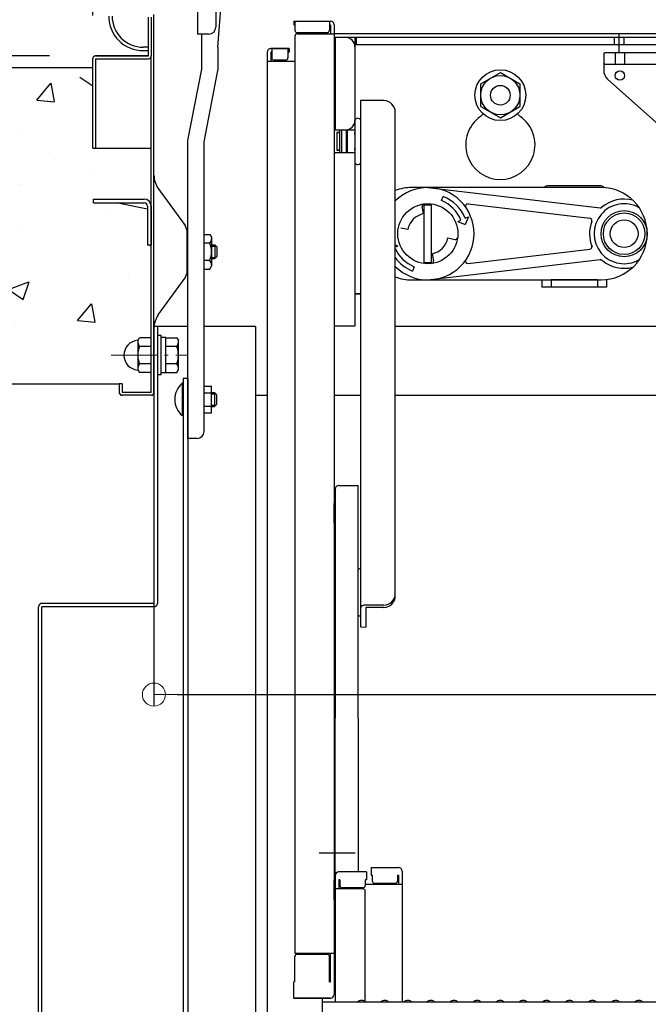
# Model space of a CAD drawing. Extents: x 10100 to 14100, y -3400 to -630.
# Drawn here: x 12683 to 12819, y -1386 to -1172 of the extents above; entities that cross this region are included whole.
import ezdxf

# ---------------------------------------------------------------- set-up
doc = ezdxf.new("R2010")
doc.units = 0
doc.header["$LTSCALE"] = 10
doc.header["$MEASUREMENT"] = 0
doc.linetypes.add('CENTER', pattern=[12, 5, -0.8, 0.4, -0.8, 5])
doc.layers.get('0').update_dxf_attribs({"color": 4, "linetype": 'CONTINUOUS'})
doc.layers.get('DEFPOINTS').update_dxf_attribs({"linetype": 'CONTINUOUS'})
for name, color, linetype in [('02壁', 9, 'CONTINUOUS'), ('ke-su', 7, 'CONTINUOUS'), ('rink2', 7, 'CONTINUOUS')]:
    doc.layers.add(name, color=color, linetype=linetype)
doc.layers.add('CENTER', color=5, linetype='CENTER', lineweight=18)
doc.layers.add('SUNPOU', color=7, linetype='CONTINUOUS', lineweight=18)
doc.styles.get("Standard").update_dxf_attribs({"font": 'simplex.shx', "width": 0.7, "bigfont": 'bigfont.shx'})
doc.dimstyles.new('一般寸法', dxfattribs={"dimscale": 5, "dimtxt": 3.5, "dimasz": 1, "dimexe": 0.5, "dimexo": 2, "dimgap": 0.5, "dimtad": 1, "dimdec": 0, "dimzin": 9, "dimdsep": 46, "dimtxsty": 'Standard', "dimblk1": 'ORIGIN', "dimblk2": 'ORIGIN', "dimsah": 1, "dimcen": 1, "dimclrd": 11, "dimclre": 11, "dimclrt": 2, "dimadec": 0, "dimazin": 2, "dimtfac": 1, "dimtdec": 0, "dimtmove": 2, "dimatfit": 3, "dimldrblk": 'OPEN', "dimfxl": 0, "dimtolj": 1, "dimtzin": 9, "dimarcsym": 0})

# ---------------------------------------------------------------- blocks, each defined once
blk = doc.blocks.new('_ORIGIN')
at = {"color": 0, "linetype": 'ByBlock'}
blk.add_line((0, 0), (-1, 0), dxfattribs=at)
blk.add_circle((0, 0), 0.5, dxfattribs=at)
blk = doc.blocks.new('*D19')
at = {"layer": 'DEFPOINTS', "color": 0}
for p in [(12985.62, -1103.98), (12699.12, -1180.86), (12985.62, -1180.86)]:
    blk.add_point(p, dxfattribs=at)
at = {"layer": 'SUNPOU', "color": 11, "lineweight": -2}
for p, q in [((12699.12, -1170.86), (12699.12, -1101.48)), ((12985.62, -1170.86), (12985.62, -1101.48)), ((12704.12, -1103.98), (12980.62, -1103.98))]:
    blk.add_line(p, q, dxfattribs=at)
at = {"layer": 'SUNPOU', "color": 11, "lineweight": -2, "xscale": 5, "yscale": 5, "zscale": 5, "rotation": 180}
blk.add_blockref('_ORIGIN', (12699.12, -1103.98), dxfattribs=at)
at = {"layer": 'SUNPOU', "color": 11, "lineweight": -2, "xscale": 5, "yscale": 5, "zscale": 5}
blk.add_blockref('_ORIGIN', (12985.62, -1103.98), dxfattribs=at)
at = {"layer": 'SUNPOU', "color": 2, "insert": (12842.37, -1092.73), "char_height": 17.5, "attachment_point": 5}
blk.add_mtext('\\A1;573', dxfattribs=at)
blk = doc.blocks.new('_OPEN')
at = {"color": 0, "linetype": 'ByBlock'}
for p, q in [((-1, 0.167), (0, 0)), ((0, 0), (-1, -0.167)), ((0, 0), (-1, 0))]:
    blk.add_line(p, q, dxfattribs=at)
blk = doc.blocks.new('*D20')
at = {"layer": 'DEFPOINTS', "color": 0}
for p in [(12591.57, -1182.76), (12699.72, -1182.76), (12679.32, -1480.26)]:
    blk.add_point(p, dxfattribs=at)
at = {"layer": 'SUNPOU', "color": 11, "lineweight": -2}
for p, q in [((12689.72, -1182.76), (12589.07, -1182.76)), ((12591.57, -1475.26), (12591.57, -1187.76)), ((12669.32, -1480.26), (12589.07, -1480.26))]:
    blk.add_line(p, q, dxfattribs=at)
at = {"layer": 'SUNPOU', "color": 11, "lineweight": -2, "xscale": 5, "yscale": 5, "zscale": 5}
for p, rotation in [((12591.57, -1182.76), 90), ((12591.57, -1480.26), 270)]:
    blk.add_blockref('_ORIGIN', p, dxfattribs=dict(at, rotation=rotation))
at = {"layer": 'SUNPOU', "color": 2, "insert": (12580.32, -1331.51), "char_height": 17.5, "attachment_point": 5, "rotation": 90}
blk.add_mtext('\\A1;H', dxfattribs=at)
blk = doc.blocks.new('*D17')
at = {"layer": 'DEFPOINTS', "color": 0}
for p in [(12591.57, -1180.19), (12699.72, -1180.19), (12699.72, -1182.76)]:
    blk.add_point(p, dxfattribs=at)
at = {"layer": 'SUNPOU', "color": 11, "lineweight": -2}
for p, q in [((12591.57, -1175.19), (12591.57, -1170.19)), ((12689.72, -1180.19), (12589.07, -1180.19)), ((12591.57, -1182.76), (12591.57, -1180.19)), ((12689.72, -1182.76), (12589.07, -1182.76)), ((12591.57, -1187.76), (12591.57, -1192.76))]:
    blk.add_line(p, q, dxfattribs=at)
at = {"layer": 'SUNPOU', "color": 11, "lineweight": -2, "xscale": 5, "yscale": 5, "zscale": 5}
for p, rotation in [((12591.57, -1180.19), 270), ((12591.57, -1182.76), 90)]:
    blk.add_blockref('_ORIGIN', p, dxfattribs=dict(at, rotation=rotation))
at = {"layer": 'SUNPOU', "color": 2, "insert": (12579.3, -1163.99), "char_height": 17.5, "attachment_point": 5, "rotation": 90}
blk.add_mtext('\\A1;5', dxfattribs=at)
blk = doc.blocks.new('*D69')
at = {"layer": 'DEFPOINTS', "color": 0}
for p in [(12712.37, -1251.63), (12972.37, -1253.09), (12972.37, -1318.53)]:
    blk.add_point(p, dxfattribs=at)
at = {"layer": 'SUNPOU', "color": 11, "lineweight": -2}
for p, q in [((12712.37, -1261.63), (12712.37, -1321.03)), ((12972.37, -1263.09), (12972.37, -1321.03)), ((12717.37, -1318.53), (12967.37, -1318.53))]:
    blk.add_line(p, q, dxfattribs=at)
at = {"layer": 'SUNPOU', "color": 11, "lineweight": -2, "xscale": 5, "yscale": 5, "zscale": 5, "rotation": 180}
blk.add_blockref('_ORIGIN', (12712.37, -1318.53), dxfattribs=at)
at = {"layer": 'SUNPOU', "color": 11, "lineweight": -2, "xscale": 5, "yscale": 5, "zscale": 5}
blk.add_blockref('_ORIGIN', (12972.37, -1318.53), dxfattribs=at)
at = {"layer": 'SUNPOU', "color": 2, "insert": (12842.37, -1304.61), "char_height": 17.5, "attachment_point": 5}
blk.add_mtext('\\A1;520', dxfattribs=at)
blk = doc.blocks.new('*D82')
at = {"layer": 'DEFPOINTS', "color": 0}
for p in [(12985.62, -778.84), (12699.12, -1181.46), (12985.62, -1181.07)]:
    blk.add_point(p, dxfattribs=at)
at = {"layer": 'SUNPOU', "color": 11, "lineweight": -2}
for p, q in [((12699.12, -1171.46), (12699.12, -776.34)), ((12985.62, -1171.07), (12985.62, -776.34)), ((12704.12, -778.84), (12980.62, -778.84))]:
    blk.add_line(p, q, dxfattribs=at)
at = {"layer": 'SUNPOU', "color": 11, "lineweight": -2, "xscale": 5, "yscale": 5, "zscale": 5, "rotation": 180}
blk.add_blockref('_ORIGIN', (12699.12, -778.84), dxfattribs=at)
at = {"layer": 'SUNPOU', "color": 11, "lineweight": -2, "xscale": 5, "yscale": 5, "zscale": 5}
blk.add_blockref('_ORIGIN', (12985.62, -778.84), dxfattribs=at)
at = {"layer": 'SUNPOU', "color": 2, "insert": (12842.37, -767.59), "char_height": 17.5, "attachment_point": 5}
blk.add_mtext('\\A1;枠寸法\u3000573', dxfattribs=at)

msp = doc.modelspace()

# ---------------------------------------------------------------- hatches: boundary and pattern name
at = {"layer": '02壁', "linetype": 'Continuous', "ltscale": 0.5}
h = msp.add_hatch(dxfattribs=at)
h.set_pattern_fill('AR-CONC', color=256, scale=0.25, style=0)
h.set_pattern_definition([(50, (12526.313, -6391.995), (45.54617, -3.98477), [4.7625, -52.3875]), (355, (12526.313, -6391.995), (-8.8107, 47.76416), [3.81, -41.91]), (100.451, (12530.11, -6392.327), (36.73563, 43.77917), [4.0475, -44.5225]), (46.1842, (12526.313, -6379.295), (67.76976, -10.5106), [7.14375, -78.58125]), (96.6356, (12531.96, -6380.17), (59.3511, 61.8564), [6.07125, -66.78375]), (351.184, (12526.31, -6379.295), (59.35115, 61.8563), [5.715, -62.865]), (21, (12532.663, -6382.47), (37.90372, -25.56638), [4.7625, -52.3875]), (326, (12532.663, -6382.47), (15.4505, 46.047), [3.81, -41.91]), (71.4514, (12535.82, -6384.6), (53.35412, 20.4807), [4.0475, -44.5225]), (37.5, (12526.313, -6391.995), (0.77215, 21.13876), [0, -41.402, 0, -42.545, 0, -42.06875]), (7.5, (12526.313, -6391.995), (16.70492, 25.04514), [0, -24.257, 0, -40.4495, 0, -16.03375]), (327.5, (12512.152, -6391.995), (33.89765, -1.432186), [0, -15.875, 0, -49.53, 0, -65.7225]), (317.5, (12505.802, -6391.995), (37.0323, 6.35662), [0, -20.6375, 0, -32.893, 0, -46.6725])])
h.paths.add_polyline_path([(12564.949, -1184.757), (12541.43, -1184.757), (12541.43, -1251.257), (12631.449, -1251.257)])
h.paths.add_polyline_path([(12575.131, -1184.757), (12564.949, -1184.757), (12631.449, -1251.257), (12641.631, -1251.257)])
h.paths.add_polyline_path([(12585.314, -1184.757), (12575.131, -1184.757), (12641.631, -1251.257), (12651.813, -1251.257)])
h.paths.add_polyline_path([(12711.766, -1200.257), (12699.716, -1200.257), (12699.116, -1200.257), (12699.116, -1184.757), (12585.314, -1184.757), (12651.813, -1251.257), (12704.866, -1251.257), (12705.466, -1251.257), (12705.466, -1253.157), (12711.766, -1253.157), (12711.766, -1245.007), (12708.366, -1245.007, 0.0956993), (12708.728, -1246.883), (12708.728, -1246.883, 0.1422068), (12708.366, -1248.132), (12708.435, -1248.252, -0.9458525), (12708.435, -1241.762), (12708.366, -1241.882, 0.1422127), (12708.728, -1243.13), (12708.728, -1243.13, 0.0956944), (12708.366, -1245.007), (12711.766, -1245.007)])
h.paths.add_polyline_path([(12624.684, -1229.03), (12624.684, -1204.983), (12639.684, -1204.983), (12639.684, -1229.03)], flags=25)
h.paths.add_polyline_path([(12640.62, -1239.03), (12640.62, -1214.983), (12655.62, -1214.983), (12655.62, -1239.03)], flags=24)
h.paths.add_polyline_path([(12640.62, -1199.233), (12640.62, -1181.28), (12655.62, -1181.28), (12655.62, -1199.233)], flags=9)
h.paths.add_polyline_path([(12620.934, -1189.697), (12620.934, -1160.316), (12635.934, -1160.316), (12635.934, -1189.697)], flags=9)

# ---------------------------------------------------------------- linework, layer by layer
for p, q in [((12721.766, -1162.958), (12721.766, -1175.458)), ((12725.766, -1167.958), (12725.766, -1173.958)), ((12726.216, -1178.263), (12726.966, -1168.047)), ((12711.166, -1180.191), (12711.166, -1171.791)), ((12711.766, -1171.791), (12711.766, -1180.191)), ((12712.366, -1253.691), (12712.366, -1171.191)), ((12742.616, -1172.629), (12742.616, -1173.429)), ((12742.616, -1172.629), (12750.566, -1172.629)), ((12742.866, -1172.629), (12742.866, -1174.629)), ((12750.366, -1172.629), (12750.366, -1174.629)), ((12742.616, -1173.429), (12742.866, -1173.429)), ((12743.366, -1175.129), (12749.866, -1175.129)), ((12750.366, -1173.429), (12750.566, -1173.429)), ((12750.566, -1173.429), (12750.566, -1175.379)), ((12751.366, -1173.429), (12751.366, -1383.475)), ((12724.266, -1175.458), (12721.766, -1175.458)), ((12722.716, -1183.047), (12722.716, -1175.458)), ((12742.866, -1175.879), (12742.866, -1374.503)), ((12743.366, -1175.379), (12751.366, -1175.379)), ((12751.366, -1175.291), (12842.366, -1175.291)), ((12751.366, -1177.191), (12751.366, -1183.691)), ((12751.366, -1177.191), (12751.616, -1177.191)), ((12751.616, -1176.191), (12751.616, -1196.191)), ((12933.116, -1176.191), (12751.616, -1176.191)), ((12755.866, -1176.191), (12755.866, -1238.691)), ((12756.116, -1176.191), (12756.116, -1177.791)), ((12812.066, -1177.791), (12812.066, -1176.191)), ((12813.116, -1179.313), (12813.116, -1175.231)), ((12814.166, -1177.791), (12814.166, -1176.191)), ((12711.166, -1178.291), (12710.066, -1178.291)), ((12710.066, -1179.041), (12711.166, -1179.041)), ((12726.216, -1178.263), (12726.216, -1183.345)), ((12736.866, -1179.385), (12736.866, -1397.508)), ((12741.616, -1178.585), (12737.666, -1178.585)), ((12737.666, -1178.585), (12741.366, -1178.585)), ((12737.866, -1179.385), (12737.666, -1179.385)), ((12737.666, -1179.385), (12737.666, -1181.335)), ((12737.866, -1178.585), (12737.866, -1180.585)), ((12741.366, -1178.585), (12741.366, -1180.585)), ((12741.616, -1179.385), (12741.366, -1179.385)), ((12741.616, -1178.585), (12741.616, -1179.385)), ((12928.616, -1177.791), (12755.866, -1177.791)), ((12699.116, -1200.191), (12699.116, -1180.791)), ((12711.166, -1180.191), (12699.716, -1180.191)), ((12699.716, -1180.191), (12711.166, -1180.191)), ((12699.716, -1180.791), (12711.166, -1180.791)), ((12699.716, -1180.791), (12699.716, -1200.191)), ((12711.766, -1253.091), (12711.766, -1180.191)), ((12736.866, -1181.335), (12742.866, -1181.335)), ((12740.866, -1181.085), (12738.366, -1181.085)), ((12809.996, -1179.441), (12809.746, -1179.691)), ((12809.746, -1179.691), (12809.746, -1183.322)), ((12809.996, -1179.441), (12826.996, -1179.441)), ((12812.246, -1179.441), (12812.246, -1181.941)), ((12814.246, -1179.441), (12814.246, -1181.941)), ((12719.716, -1198.504), (12722.716, -1183.047)), ((12723.216, -1198.802), (12726.216, -1183.345)), ((12809.996, -1181.941), (12809.746, -1181.691)), ((12809.996, -1181.941), (12826.996, -1181.941)), ((12751.366, -1183.691), (12751.616, -1183.691)), ((12783.116, -1186.237), (12787.366, -1183.784)), ((12787.366, -1183.784), (12791.616, -1186.237)), ((12810.581, -1185.187), (12827.082, -1199.925)), ((12783.116, -1191.145), (12783.116, -1186.237)), ((12791.616, -1186.237), (12791.616, -1191.145)), ((12762.116, -1189.865), (12757.116, -1189.865)), ((12757.116, -1189.865), (12757.116, -1203.382)), ((12783.116, -1191.145), (12787.366, -1193.599)), ((12787.366, -1193.599), (12791.616, -1191.145)), ((12755.866, -1194.008), (12755.866, -1203.382)), ((12764.616, -1200.231), (12764.616, -1192.365)), ((12751.616, -1196.191), (12755.866, -1196.191)), ((12752.566, -1196.191), (12752.566, -1201.191)), ((12752.966, -1196.191), (12752.966, -1201.191)), ((12753.966, -1196.191), (12753.966, -1201.191)), ((12754.266, -1201.191), (12754.266, -1196.191)), ((12719.716, -1263.02), (12719.716, -1198.504)), ((12751.966, -1196.77), (12751.966, -1200.62)), ((12751.966, -1196.77), (12752.566, -1196.77)), ((12752.566, -1196.77), (12751.966, -1196.77)), ((12753.966, -1196.77), (12754.266, -1196.77)), ((12754.266, -1196.77), (12753.966, -1196.77)), ((12755.866, -1197.195), (12755.866, -1196.77)), ((12755.866, -1196.77), (12755.866, -1197.195)), ((12699.116, -1200.191), (12699.716, -1200.191)), ((12699.716, -1200.191), (12711.766, -1200.191)), ((12723.216, -1261.52), (12723.216, -1198.802)), ((12751.966, -1200.62), (12752.566, -1200.62)), ((12752.566, -1200.62), (12751.966, -1200.62)), ((12753.966, -1200.62), (12754.266, -1200.62)), ((12754.266, -1200.62), (12753.966, -1200.62)), ((12755.866, -1200.62), (12755.866, -1200.195)), ((12764.616, -1297.135), (12764.616, -1200.231)), ((12751.616, -1201.191), (12751.366, -1201.416)), ((12755.866, -1201.191), (12751.616, -1201.191)), ((12757.116, -1203.382), (12757.116, -1303.875)), ((12713.306, -1208.901), (12719.096, -1216.941)), ((12771.666, -1208.691), (12808.944, -1213.077)), ((12808.866, -1208.291), (12797.866, -1208.291)), ((12699.266, -1211.991), (12699.266, -1211.191)), ((12699.266, -1211.191), (12710.216, -1211.191)), ((12774.632, -1211.531), (12775.014, -1210.607)), ((12699.266, -1211.991), (12710.216, -1211.991)), ((12710.966, -1213.351), (12704.186, -1211.991)), ((12710.966, -1212.741), (12710.966, -1221.191)), ((12711.766, -1212.691), (12711.766, -1221.191)), ((12770.75, -1214.336), (12770.435, -1212.84)), ((12770.866, -1225.142), (12770.866, -1212.241)), ((12770.866, -1212.441), (12772.466, -1212.441)), ((12772.466, -1224.941), (12772.466, -1212.441)), ((12780.367, -1212.232), (12806.752, -1215.336)), ((12779.75, -1215.343), (12780.443, -1215.056)), ((12780.443, -1215.056), (12779.766, -1216.689)), ((12767.311, -1217.775), (12765.815, -1217.461)), ((12778.133, -1216.012), (12778.826, -1215.725)), ((12778.133, -1216.012), (12779.766, -1216.689)), ((12719.566, -1226.786), (12719.566, -1218.401)), ((12723.216, -1218.844), (12724.494, -1218.844)), ((12724.494, -1218.844), (12724.841, -1219.444)), ((12724.841, -1219.444), (12724.841, -1225.744)), ((12776.021, -1219.607), (12777.517, -1219.922)), ((12711.766, -1221.191), (12710.966, -1221.191)), ((12711.466, -1221.191), (12711.466, -1221.241)), ((12711.466, -1221.241), (12711.766, -1221.241)), ((12724.494, -1220.72), (12723.216, -1220.72)), ((12724.691, -1221.361), (12724.694, -1221.361)), ((12724.841, -1221.091), (12725.541, -1221.091)), ((12724.841, -1221.361), (12725.811, -1221.361)), ((12725.541, -1221.091), (12725.541, -1224.091)), ((12726.041, -1221.591), (12725.541, -1221.091)), ((12726.041, -1223.591), (12726.041, -1221.591)), ((12765.199, -1221.37), (12764.616, -1221.129)), ((12765.199, -1221.37), (12764.616, -1221.611)), ((12780.367, -1225.15), (12806.752, -1222.046)), ((12724.691, -1223.821), (12724.695, -1223.821)), ((12724.841, -1223.821), (12725.811, -1223.821)), ((12724.841, -1224.091), (12725.541, -1224.091)), ((12726.041, -1223.591), (12725.541, -1224.091)), ((12772.582, -1223.046), (12772.896, -1224.542)), ((12724.494, -1224.467), (12723.216, -1224.467)), ((12724.494, -1226.344), (12724.841, -1225.744)), ((12768.7, -1225.851), (12768.317, -1226.775)), ((12770.866, -1224.941), (12772.466, -1224.941)), ((12771.666, -1228.691), (12808.944, -1224.306)), ((12713.306, -1236.286), (12719.096, -1228.246)), ((12723.216, -1226.344), (12724.494, -1226.344)), ((12796.366, -1228.691), (12796.366, -1230.291)), ((12810.366, -1230.291), (12796.366, -1230.291)), ((12808.366, -1228.691), (12798.366, -1228.691)), ((12798.366, -1228.691), (12798.366, -1230.291)), ((12808.366, -1228.691), (12808.366, -1230.291)), ((12810.366, -1228.619), (12810.366, -1230.291)), ((12755.866, -1231.691), (12757.116, -1231.691)), ((12757.116, -1231.691), (12756.116, -1231.691)), ((12712.366, -1238.757), (12712.366, -1298.757)), ((12719.716, -1238.757), (12712.366, -1238.757)), ((12713.116, -1238.757), (12713.116, -1298.757)), ((12734.366, -1238.757), (12723.216, -1238.757)), ((12734.366, -1238.757), (12734.366, -1427.757)), ((12755.866, -1238.691), (12751.366, -1238.691)), ((12764.616, -1238.691), (12920.116, -1238.691)), ((12764.616, -1238.691), (12920.116, -1238.691)), ((12712.366, -1245.657), (12712.366, -1241.257)), ((12712.366, -1253.091), (12712.366, -1248.691)), ((12704.866, -1251.191), (12704.866, -1253.091)), ((12705.466, -1251.191), (12704.866, -1251.191)), ((12705.466, -1251.191), (12705.466, -1253.091)), ((12718.511, -1251.091), (12718.511, -1258.091)), ((12718.716, -1251.091), (12718.511, -1251.091)), ((12718.716, -1258.091), (12718.716, -1251.091)), ((12723.216, -1251.706), (12724.816, -1251.706)), ((12724.816, -1257.481), (12724.816, -1251.706)), ((12711.766, -1253.691), (12705.366, -1253.691)), ((12711.766, -1253.091), (12705.466, -1253.091)), ((12711.766, -1253.691), (12705.466, -1253.691)), ((12723.216, -1253.151), (12724.816, -1253.151)), ((12724.816, -1253.091), (12725.466, -1253.091)), ((12725.966, -1253.591), (12725.466, -1253.091)), ((12725.466, -1253.091), (12725.466, -1256.091)), ((12725.966, -1255.591), (12725.966, -1253.591)), ((12734.366, -1253.691), (12736.866, -1253.691)), ((12751.366, -1253.691), (12757.116, -1253.691)), ((12764.616, -1253.691), (12842.366, -1253.691)), ((12723.216, -1256.036), (12724.816, -1256.036)), ((12724.816, -1256.091), (12725.466, -1256.091)), ((12725.966, -1255.591), (12725.466, -1256.091)), ((12718.716, -1258.091), (12718.511, -1258.091)), ((12723.216, -1257.481), (12724.816, -1257.481)), ((12721.716, -1263.02), (12719.716, -1263.02)), ((12752.416, -1273.226), (12756.616, -1273.226)), ((12756.616, -1323.644), (12756.616, -1273.226)), ((12751.616, -1274.026), (12751.616, -1323.644)), ((12751.366, -1281.394), (12751.366, -1277.144)), ((12751.366, -1277.144), (12751.616, -1277.144)), ((12751.366, -1281.394), (12751.616, -1281.394)), ((12756.616, -1291.421), (12757.116, -1291.133)), ((12712.366, -1298.757), (12688.116, -1298.757)), ((12687.366, -1452.757), (12687.366, -1299.507)), ((12688.116, -1452.757), (12688.116, -1299.507)), ((12712.366, -1299.507), (12688.116, -1299.507)), ((12762.116, -1299.15), (12758.266, -1299.15)), ((12758.266, -1299.635), (12758.266, -1303.917)), ((12762.116, -1299.635), (12758.266, -1299.635)), ((12756.616, -1301.328), (12757.116, -1301.617)), ((12757.116, -1303.875), (12758.266, -1303.917)), ((12751.616, -1357.736), (12751.616, -1323.644)), ((12756.616, -1323.644), (12756.616, -1356.936)), ((12755.91, -1352.851), (12748.142, -1352.851)), ((12759.366, -1355.972), (12765.316, -1355.972)), ((12759.366, -1355.972), (12759.366, -1357.652)), ((12751.616, -1357.736), (12751.616, -1385.108)), ((12758.366, -1356.936), (12752.416, -1356.936)), ((12758.366, -1356.936), (12758.366, -1358.616)), ((12759.366, -1357.652), (12759.616, -1357.652)), ((12759.616, -1357.652), (12759.616, -1358.898)), ((12765.116, -1357.652), (12765.116, -1358.898)), ((12765.116, -1357.652), (12765.316, -1357.652)), ((12765.316, -1357.652), (12765.316, -1359.644)), ((12766.116, -1356.772), (12766.116, -1385.108)), ((12751.366, -1358.775), (12751.366, -1363.525)), ((12751.366, -1358.775), (12751.616, -1358.775)), ((12751.366, -1363.047), (12751.366, -1358.797)), ((12751.366, -1358.797), (12751.616, -1358.797)), ((12757.616, -1360.608), (12751.616, -1360.608)), ((12752.416, -1358.616), (12752.416, -1360.608)), ((12752.616, -1358.616), (12752.416, -1358.616)), ((12752.616, -1358.616), (12752.616, -1359.862)), ((12757.616, -1360.362), (12753.116, -1360.362)), ((12758.116, -1358.616), (12758.116, -1359.862)), ((12758.366, -1358.616), (12758.116, -1358.616)), ((12766.116, -1359.644), (12758.116, -1359.644)), ((12760.116, -1359.398), (12764.616, -1359.398)), ((12758.116, -1385.045), (12758.116, -1361.108)), ((12751.366, -1363.047), (12751.616, -1363.047)), ((12751.366, -1363.525), (12751.616, -1363.525)), ((12742.866, -1374.503), (12751.366, -1374.503)), ((12742.866, -1380.647), (12742.866, -1375.253)), ((12743.366, -1374.753), (12749.866, -1374.753)), ((12750.366, -1380.733), (12750.366, -1375.253)), ((12750.566, -1380.733), (12750.566, -1374.503)), ((12742.866, -1380.647), (12742.616, -1380.733)), ((12742.616, -1384.275), (12742.616, -1380.733)), ((12750.366, -1380.733), (12750.566, -1380.733)), ((12742.616, -1384.275), (12750.566, -1384.275)), ((12750.366, -1384.275), (12742.866, -1384.275)), ((12748.866, -1396.282), (12748.866, -1384.275)), ((12748.866, -1385.108), (12842.366, -1385.108)), ((12750.566, -1384.275), (12750.366, -1384.275)), ((12756.89, -1384.886), (12756.541, -1385.088)), ((12757.842, -1384.886), (12758.191, -1385.088)), ((12761.89, -1384.886), (12761.541, -1385.088)), ((12762.842, -1384.886), (12763.191, -1385.088)), ((12766.89, -1384.886), (12766.541, -1385.088)), ((12767.842, -1384.886), (12768.191, -1385.088)), ((12771.89, -1384.886), (12771.541, -1385.088)), ((12772.842, -1384.886), (12773.191, -1385.088)), ((12776.89, -1384.886), (12776.541, -1385.088)), ((12777.842, -1384.886), (12778.191, -1385.088)), ((12781.89, -1384.886), (12781.541, -1385.088)), ((12782.842, -1384.886), (12783.191, -1385.088)), ((12786.89, -1384.886), (12786.541, -1385.088)), ((12787.842, -1384.886), (12788.191, -1385.088)), ((12791.89, -1384.886), (12791.541, -1385.088)), ((12792.842, -1384.886), (12793.191, -1385.088)), ((12796.89, -1384.886), (12796.541, -1385.088)), ((12797.842, -1384.886), (12798.191, -1385.088)), ((12801.89, -1384.886), (12801.541, -1385.088)), ((12802.842, -1384.886), (12803.191, -1385.088)), ((12806.89, -1384.886), (12806.541, -1385.088)), ((12807.842, -1384.886), (12808.191, -1385.088)), ((12811.89, -1384.886), (12811.541, -1385.088)), ((12812.842, -1384.886), (12813.191, -1385.088)), ((12816.89, -1384.886), (12816.541, -1385.088)), ((12817.842, -1384.886), (12818.191, -1385.088))]:
    msp.add_line(p, q)
at = {"color": 7}
for p, q in [((12724.816, -1253.361), (12725.736, -1253.361)), ((12724.816, -1255.821), (12725.736, -1255.821))]:
    msp.add_line(p, q, dxfattribs=at)
for points in [[(12809.166, -1208.691), (12768.166, -1208.691)], [(12768.166, -1228.691), (12809.166, -1228.691)]]:
    msp.add_lwpolyline(points)
for centre, radius in [((12787.366, -1188.691), 5.5), ((12813.246, -1184.441), 1), ((12787.366, -1188.691), 4.25), ((12787.366, -1188.691), 2.125), ((12771.666, -1218.691), 6.5), ((12814.166, -1218.691), 5), ((12814.166, -1218.691), 4.5), ((12814.166, -1218.691), 3)]:
    msp.add_circle(centre, radius)
for centre, radius, start, end in [((12710.066, -1171.541), 7.5, 180, 270), ((12710.066, -1171.541), 6.75, 180, 270), ((12750.566, -1173.429), 0.8, 0, 90), ((12724.266, -1173.958), 1.5, 270, 0), ((12743.366, -1174.629), 0.5, 180, 270), ((12749.866, -1174.629), 0.5, 270, 0), ((12743.366, -1175.879), 0.5, 90, 180), ((12753.866, -1178.191), 2, 0, 90), ((12737.666, -1179.385), 0.8, 90, 180), ((12737.666, -1179.385), 0.8, 90, 180), ((12699.716, -1180.791), 0.6, 89.99998, 179.99994), ((12711.166, -1180.191), 0.6, 270, 0), ((12738.366, -1180.585), 0.5, 180, 270), ((12740.866, -1180.585), 0.5, 270, 0), ((12812.246, -1183.322), 2.5, 180, 228.23007), ((12762.116, -1192.365), 2.5, 0, 90), ((12753.866, -1194.191), 2, 270, 0), ((12756.491, -1194.475), 0.78, 36.72518, 143.27482), ((12787.366, -1199.441), 7.5, 125.09963, 54.90037), ((12781.616, -1191.26), 2.5, 305.09963, 323.89258), ((12793.116, -1191.26), 2.5, 216.10742, 234.90037), ((12756.491, -1202.915), 0.78, 216.72518, 323.27482), ((12717.366, -1205.981), 5, 180, 215.75366), ((12768.166, -1218.691), 10, 90, 110.79344), ((12771.666, -1218.691), 10, 225.17046, 134.82954), ((12797.866, -1209.791), 1.5, 90, 132.83343), ((12808.866, -1209.791), 1.5, 45.60972, 90), ((12809.166, -1218.691), 10, 270, 90), ((12710.216, -1212.741), 1.55, 0, 89.99998), ((12771.666, -1218.691), 8.75, 22.5, 67.5), ((12814.166, -1218.691), 7.5, 75.52249, 130.19445), ((12710.216, -1212.741), 0.75, 0, 89.99998), ((12770.925, -1212.737), 0.5, 97.09613, 191.87632), ((12771.666, -1218.691), 7.75, 22.5, 67.5), ((12780.309, -1212.729), 0.5, 83.29016, 214.60098), ((12814.166, -1218.691), 6.5, 59.74521, 300.25479), ((12809.003, -1212.58), 0.5, 263.29016, 310.19445), ((12771.666, -1218.691), 4.45, 101.87632, 168.12368), ((12806.694, -1215.833), 0.5, 339.06583, 83.29016), ((12717.066, -1218.401), 2.5, 0, 35.75377), ((12814.166, -1218.691), 7.5, 159.06583, 202.10906), ((12723.397, -1219.782), 1.444, 319.46861, 0), ((12771.666, -1218.691), 4.45, 281.87632, 348.12368), ((12777.62, -1219.432), 0.5, 258.12368, 352.90387), ((12719.601, -1222.594), 5.24, 339.04986, 20.95014), ((12771.666, -1218.691), 7.75, 204.53919, 247.5), ((12806.694, -1221.55), 0.5, 276.70984, 20.93417), ((12771.666, -1218.691), 8.75, 216.32071, 247.5), ((12723.397, -1225.406), 1.444, 0, 40.53139), ((12772.407, -1224.645), 0.5, 277.09613, 11.87632), ((12780.309, -1224.654), 0.5, 145.39902, 276.70984), ((12809.003, -1224.802), 0.5, 49.80555, 96.70984), ((12809.138, -1224.914), 0.5, 51.06408, 97.63155), ((12814.166, -1218.691), 7.5, 231.06408, 284.47751), ((12717.066, -1226.786), 2.5, 324.24631, 0.00002), ((12768.166, -1218.691), 10, 249.20656, 270), ((12717.366, -1239.206), 5, 144.24628, 180.00003), ((12721.416, -1254.591), 4.55, 129.71484, 230.28519), ((12705.466, -1253.091), 0.6, 180, 269.99994), ((12711.766, -1253.091), 0.6, 270.00003, 359.99998), ((12721.716, -1261.52), 1.5, 270, 0), ((12752.416, -1274.026), 0.8, 90, 180), ((12762.116, -1296.65), 2.5, 270, 0), ((12688.116, -1299.507), 0.75, 90, 180), ((12712.366, -1298.757), 0.75, 270, 0), ((12762.116, -1297.135), 2.5, 270, 0), ((12765.316, -1356.772), 0.8, 0, 90), ((12752.416, -1357.736), 0.8, 90, 180), ((12753.116, -1359.862), 0.5, 180, 270), ((12757.616, -1359.862), 0.5, 270, 0), ((12757.616, -1361.108), 0.5, 0, 90), ((12760.116, -1358.898), 0.5, 180, 270), ((12764.616, -1358.898), 0.5, 270, 0), ((12743.366, -1375.253), 0.5, 90, 180), ((12749.866, -1375.253), 0.5, 0, 90), ((12750.566, -1383.475), 0.8, 270, 0), ((12756.466, -1384.958), 0.15, 270, 300.06825), ((12757.366, -1385.708), 0.95, 90, 120.06825), ((12757.366, -1385.708), 0.95, 59.93175, 90), ((12758.266, -1384.958), 0.15, 239.93175, 270), ((12761.466, -1384.958), 0.15, 270, 300.06825), ((12762.366, -1385.708), 0.95, 90, 120.06825), ((12762.366, -1385.708), 0.95, 59.93175, 90), ((12763.266, -1384.958), 0.15, 239.93175, 270), ((12766.466, -1384.958), 0.15, 270, 300.06825), ((12767.366, -1385.708), 0.95, 90, 120.06825), ((12767.366, -1385.708), 0.95, 59.93175, 90), ((12768.266, -1384.958), 0.15, 239.93175, 270), ((12771.466, -1384.958), 0.15, 270, 300.06825), ((12772.366, -1385.708), 0.95, 90, 120.06825), ((12772.366, -1385.708), 0.95, 59.93175, 90), ((12773.266, -1384.958), 0.15, 239.93175, 270), ((12776.466, -1384.958), 0.15, 270, 300.06825), ((12777.366, -1385.708), 0.95, 90, 120.06825), ((12777.366, -1385.708), 0.95, 59.93175, 90), ((12778.266, -1384.958), 0.15, 239.93175, 270), ((12781.466, -1384.958), 0.15, 270, 300.06825), ((12782.366, -1385.708), 0.95, 90, 120.06825), ((12782.366, -1385.708), 0.95, 59.93175, 90), ((12783.266, -1384.958), 0.15, 239.93175, 270), ((12786.466, -1384.958), 0.15, 270, 300.06825), ((12787.366, -1385.708), 0.95, 90, 120.06825), ((12787.366, -1385.708), 0.95, 59.93175, 90), ((12788.266, -1384.958), 0.15, 239.93175, 270), ((12791.466, -1384.958), 0.15, 270, 300.06825), ((12792.366, -1385.708), 0.95, 90, 120.06825), ((12792.366, -1385.708), 0.95, 59.93175, 90), ((12793.266, -1384.958), 0.15, 239.93175, 270), ((12796.466, -1384.958), 0.15, 270, 300.06825), ((12797.366, -1385.708), 0.95, 90, 120.06825), ((12797.366, -1385.708), 0.95, 59.93175, 90), ((12798.266, -1384.958), 0.15, 239.93175, 270), ((12801.466, -1384.958), 0.15, 270, 300.06825), ((12802.366, -1385.708), 0.95, 90, 120.06825), ((12802.366, -1385.708), 0.95, 59.93175, 90), ((12803.266, -1384.958), 0.15, 239.93175, 270), ((12806.466, -1384.958), 0.15, 270, 300.06825), ((12807.366, -1385.708), 0.95, 90, 120.06825), ((12807.366, -1385.708), 0.95, 59.93175, 90), ((12808.266, -1384.958), 0.15, 239.93175, 270), ((12811.466, -1384.958), 0.15, 270, 300.06825), ((12812.366, -1385.708), 0.95, 90, 120.06825), ((12812.366, -1385.708), 0.95, 59.93175, 90), ((12813.266, -1384.958), 0.15, 239.93175, 270), ((12816.466, -1384.958), 0.15, 270, 300.06825), ((12817.366, -1385.708), 0.95, 90, 120.06825), ((12817.366, -1385.708), 0.95, 59.93175, 90), ((12818.266, -1384.958), 0.15, 239.93175, 270)]:
    msp.add_arc(centre, radius, start, end)
msp.add_ellipse((12758.266, -1299.635), major_axis=(1.15, 0), ratio=0.4212719, start_param=1.5707963, end_param=3.1415927)
at = {"layer": '02壁', "linetype": 'Continuous', "ltscale": 0.5}
for p, q in [((12699.116, -1182.757), (12541.43, -1182.757)), ((12704.866, -1251.257), (12541.43, -1251.257))]:
    msp.add_line(p, q, dxfattribs=at)
at = {"layer": 'CENTER', "linetype": 'CENTER', "lineweight": 9, "ltscale": 0.2}
msp.add_line((12703.075, -1245.007), (12719.62, -1245.007), dxfattribs=at)
at = {"layer": 'ke-su', "color": 7, "linetype": 'Continuous'}
for p, q in [((12708.878, -1241.882), (12709.241, -1241.254)), ((12711.766, -1241.254), (12709.241, -1241.254)), ((12713.916, -1240.757), (12713.116, -1240.757)), ((12713.916, -1249.257), (12713.916, -1240.757)), ((12714.916, -1241.157), (12713.916, -1241.157)), ((12714.916, -1248.857), (12714.916, -1241.157)), ((12708.878, -1241.882), (12708.878, -1248.132)), ((12711.766, -1243.13), (12709.241, -1243.13)), ((12714.916, -1241.257), (12717.319, -1241.257)), ((12717.319, -1243.133), (12714.916, -1243.133)), ((12717.319, -1241.257), (12717.666, -1241.857)), ((12717.666, -1248.157), (12717.666, -1241.857)), ((12711.766, -1246.883), (12709.241, -1246.883)), ((12717.319, -1246.88), (12714.916, -1246.88)), ((12708.878, -1248.132), (12709.241, -1248.759)), ((12711.766, -1248.759), (12709.241, -1248.759)), ((12713.916, -1249.257), (12713.116, -1249.257)), ((12714.916, -1248.857), (12713.916, -1248.857)), ((12714.916, -1248.757), (12717.319, -1248.757)), ((12717.319, -1248.757), (12717.666, -1248.157))]:
    msp.add_line(p, q, dxfattribs=at)
for centre, radius, start, end in [((12709.128, -1245.007), 3.25, 94.57395, 265.42606), ((12711.21, -1241.882), 2.332, 180, 212.37436), ((12713.917, -1245.007), 5.038, 158.13452, 201.86554), ((12716.222, -1242.195), 1.444, 319.46862, 0), ((12712.426, -1245.007), 5.24, 339.04987, 20.95015), ((12711.21, -1248.132), 2.332, 147.62564, 180), ((12716.222, -1247.818), 1.444, 0, 40.53141)]:
    msp.add_arc(centre, radius, start, end, dxfattribs=at)
at = {"layer": 'rink2'}
for p, q in [((12718.716, -1250.078), (12718.716, -1535.207)), ((12719.716, -1250.078), (12718.716, -1250.078)), ((12719.716, -1250.078), (12719.716, -1535.207))]:
    msp.add_line(p, q, dxfattribs=at)

# ---------------------------------------------------------------- dimensions: what is measured, and where the dimension line sits
at = {"layer": 'SUNPOU'}
dim = msp.add_linear_dim(base=(12985.616, -778.837), p1=(12699.116, -1181.457), p2=(12985.616, -1181.07), text='枠寸法\u3000573', dimstyle='一般寸法', override={"dimlfac": 2}, dxfattribs=at)
dim.commit()
dim.dimension.update_dxf_attribs({"geometry": '*D82', "text_midpoint": (12842.366, -767.587)})
dim = msp.add_linear_dim(base=(12985.616, -1103.977), p1=(12699.116, -1180.857), p2=(12985.616, -1180.857), dimstyle='一般寸法', override={"dimlfac": 2}, dxfattribs=at)
dim.commit()
dim.dimension.update_dxf_attribs({"geometry": '*D19', "text_midpoint": (12842.366, -1092.727)})
dim = msp.add_linear_dim(base=(12591.567, -1180.191), p1=(12699.716, -1182.757), p2=(12699.716, -1180.191), angle=90, dimstyle='一般寸法', override={"dimlfac": 2}, dxfattribs=at)
dim.commit()
dim.dimension.update_dxf_attribs({"geometry": '*D17', "text_midpoint": (12579.302, -1163.992), "dimtype": 160})
dim = msp.add_linear_dim(base=(12591.567, -1182.757), p1=(12679.316, -1480.257), p2=(12699.716, -1182.757), angle=90, text='H', dimstyle='一般寸法', override={"dimlfac": 2}, dxfattribs=at)
dim.commit()
dim.dimension.update_dxf_attribs({"geometry": '*D20', "text_midpoint": (12580.317, -1331.507)})
dim = msp.add_linear_dim(base=(12972.366, -1318.528), p1=(12712.366, -1251.634), p2=(12972.366, -1253.091), dimstyle='一般寸法', override={"dimlfac": 2}, dxfattribs=at)
dim.commit()
dim.dimension.update_dxf_attribs({"geometry": '*D69', "text_midpoint": (12842.366, -1304.614), "dimtype": 160})

doc.saveas('drawing.dxf')
